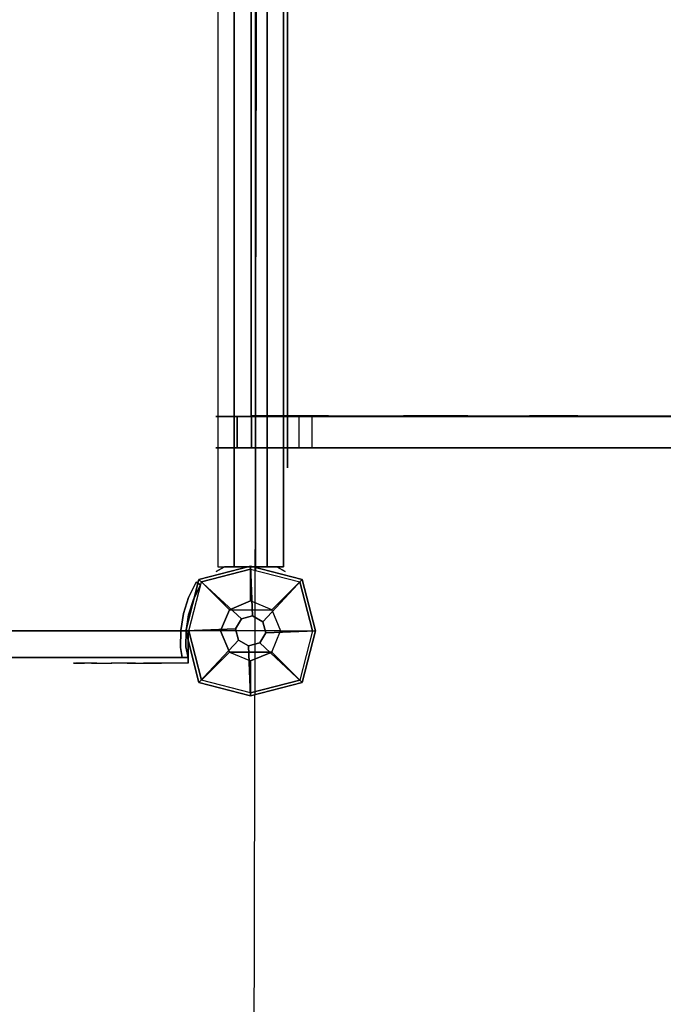
# Model space of a CAD drawing. Units: millimetres. Extents: x -2870 to 3322, y -3533 to 3584.
# Drawn here: x -130 to 231, y 1124 to 1677 of the extents above; entities that cross this region are included whole.
import ezdxf

# ---------------------------------------------------------------- set-up
doc = ezdxf.new("R2010")
doc.units = ezdxf.units.MM
doc.header["$LTSCALE"] = 0.2
doc.header["$MEASUREMENT"] = 0
doc.header["$PDMODE"] = 1
doc.layers.add('HAGS-Dim Plan', color=7, linetype='Continuous', lineweight=100)
for name, color, linetype in [('HAGS-EN1176 Tested Surface', 1, 'Continuous'), ('HAGS-FOUND', 8, 'Continuous'), ('HAGS1', 7, 'Continuous'), ('HAGS2', 7, 'Continuous'), ('HAGS3', 7, 'Continuous'), ('HPL-Café-3020', 41, 'Continuous'), ('HPL-FB', 16, 'Continuous'), ('HPL-Gray-6502', 8, 'Continuous'), ('PL-Black', 250, 'Continuous'), ('ST', 8, 'Continuous'), ('ST-Gray-3500', 9, 'Continuous'), ('W-Barkbrun', 32, 'Continuous')]:
    doc.layers.add(name, color=color, linetype=linetype)
doc.styles.get("Standard").update_dxf_attribs({"font": 'g13f12d.shx', "height": 300})
doc.dimstyles.new('HAGS - Dim Plan', dxfattribs={"dimtxt": 300, "dimasz": 200, "dimexe": 0.18, "dimexo": 0.0625, "dimgap": 150, "dimtad": 0, "dimlfac": 0.001, "dimrnd": 0.05, "dimzin": 1, "dimdsep": 46, "dimtxsty": 'Standard', "dimblk": 'HAGS - Dim Plan arrow', "dimcen": 0.1, "dimse1": 1, "dimse2": 1, "dimclrd": 1, "dimadec": 0, "dimazin": 0, "dimtfac": 1, "dimtofl": 0, "dimtmove": 0, "dimatfit": 3, "dimfxl": 1, "dimtolj": 1, "dimtzin": 0, "dimarcsym": 0})

# ---------------------------------------------------------------- blocks, each defined once
blk = doc.blocks.new('62091211')
at = {"layer": 'HAGS-FOUND'}
for points in [[(0, 15.59, -401.23), (1000, 15.59, -401.23), (1000, 17.28, -396.02), (0, 17.28, -396.02)], [(1000, 17.28, -396.02), (0, 17.28, -396.02), (0, 17.28, -390.55), (1000, 17.28, -390.55)], [(0, 17.28, -390.55), (1000, 17.28, -390.55), (1000, 15.59, -385.34), (0, 15.59, -385.34)], [(1000, 12.37, -405.66), (0, 12.37, -405.66), (0, 15.59, -401.23), (1000, 15.59, -401.23)], [(1000, 15.59, -385.34), (0, 15.59, -385.34), (0, 12.37, -380.91), (1000, 12.37, -380.91)], [(0, 7.94, -408.88), (1000, 7.94, -408.88), (1000, 12.37, -405.66), (0, 12.37, -405.66)], [(0, 12.37, -380.91), (1000, 12.37, -380.91), (1000, 7.94, -377.69), (0, 7.94, -377.69)], [(1000, 2.74, -410.57), (0, 2.74, -410.57), (0, 7.94, -408.88), (1000, 7.94, -408.88)], [(1000, 7.94, -377.69), (0, 7.94, -377.69), (0, 2.74, -376), (1000, 2.74, -376)], [(0, 2.74, -376), (1000, 2.74, -376), (1000, -2.74, -376), (0, -2.74, -376)], [(0, -2.74, -410.57), (1000, -2.74, -410.57), (1000, 2.74, -410.57), (0, 2.74, -410.57)], [(1000, -2.74, -376), (0, -2.74, -376), (0, -7.94, -377.69), (1000, -7.94, -377.69)], [(1000, -7.94, -408.88), (0, -7.94, -408.88), (0, -2.74, -410.57), (1000, -2.74, -410.57)], [(0, -7.94, -377.69), (1000, -7.94, -377.69), (1000, -12.37, -380.91), (0, -12.37, -380.91)], [(0, -12.37, -405.66), (1000, -12.37, -405.66), (1000, -7.94, -408.88), (0, -7.94, -408.88)], [(1000, -12.37, -380.91), (0, -12.37, -380.91), (0, -15.59, -385.34), (1000, -15.59, -385.34)], [(1000, -15.59, -401.23), (0, -15.59, -401.23), (0, -12.37, -405.66), (1000, -12.37, -405.66)], [(0, -15.59, -385.34), (1000, -15.59, -385.34), (1000, -17.28, -390.55), (0, -17.28, -390.55)], [(0, -17.28, -396.02), (1000, -17.28, -396.02), (1000, -15.59, -401.23), (0, -15.59, -401.23)], [(1000, -17.28, -390.55), (0, -17.28, -390.55), (0, -17.28, -396.02), (1000, -17.28, -396.02)]]:
    blk.add_3dface(points, dxfattribs=at)
blk = doc.blocks.new('8046908')
at = {"layer": 'HPL-FB', "color": 26}
for points, invisible_edges in [([(120.39, 7.64, 588.28), (102.69, 7.64, 588.28), (102.69, 19.49, 657.86), (120.39, 19.49, 657.86)], 4), ([(102.69, 19.49, 657.86), (120.39, 19.49, 657.86), (120.39, 15.72, 672.53), (102.69, 15.72, 672.53)], 5), ([(120.39, 15.72, 672.53), (102.69, 15.72, 672.53), (102.69, 7.41, 679.03), (120.39, 7.41, 679.03)], 5), ([(120.39, 1.9, 585.85), (102.69, 1.9, 585.85), (102.69, 7.64, 588.28), (120.39, 7.64, 588.28)], 1), ([(102.69, 7.41, 679.03), (120.39, 7.41, 679.03), (120.39, -6.17, 680.16), (102.69, -6.17, 680.16)], 5), ([(102.69, -0.36, 580.28), (120.39, -0.36, 580.28), (120.39, 1.9, 585.85), (102.69, 1.9, 585.85)], 5), ([(120.39, -0.58, 545.67), (102.69, -0.58, 545.67), (102.69, -0.36, 580.28), (120.39, -0.36, 580.28)], 4), ([(102.69, -6.17, 680.16), (120.39, -6.17, 680.16), (120.39, -45.6, 676.71), (102.69, -45.6, 676.71)], 5), ([(102.69, -32.23, 542.74), (120.39, -32.23, 542.74), (120.39, -26.99, 545.26), (102.69, -26.99, 545.26)], 1), ([(120.39, -34.38, 537.16), (102.69, -34.38, 537.16), (102.69, -32.23, 542.74), (120.39, -32.23, 542.74)], 4), ([(102.69, -85, 532.72), (120.39, -85, 532.72), (120.39, -34.38, 537.16), (102.69, -34.38, 537.16)], 1), ([(120.39, -45.6, 676.71), (102.69, -45.6, 676.71), (102.69, -103.24, 671.67), (120.39, -103.24, 671.67)], 5), ([(120.39, -115.56, 526.2), (102.69, -115.56, 526.2), (102.69, -85, 532.72), (120.39, -85, 532.72)], 5), ([(102.69, -103.24, 671.67), (120.39, -103.24, 671.67), (120.39, -132.44, 667.37), (102.69, -132.44, 667.37)], 5), ([(102.69, -142.28, 514.03), (120.39, -142.28, 514.03), (120.39, -115.56, 526.2), (102.69, -115.56, 526.2)], 5), ([(120.39, -132.44, 667.37), (102.69, -132.44, 667.37), (102.69, -155.13, 661.59), (120.39, -155.13, 661.59)], 5), ([(120.39, -536.36, 185.87), (102.69, -536.36, 185.87), (102.69, -142.28, 514.03), (120.39, -142.28, 514.03)], 5), ([(102.69, -155.13, 661.59), (120.39, -155.13, 661.59), (120.39, -193.77, 646.35), (102.69, -193.77, 646.35)], 5), ([(120.39, -193.77, 646.35), (102.69, -193.77, 646.35), (102.69, -223.63, 629.11), (120.39, -223.63, 629.11)], 5), ([(102.69, -223.63, 629.11), (120.39, -223.63, 629.11), (120.39, -615.37, 305.69), (102.69, -615.37, 305.69)], 5)]:
    blk.add_3dface(points, dxfattribs=dict(at, invisible_edges=invisible_edges))
blk.add_3dface([(120.39, -26.99, 545.26), (102.69, -26.99, 545.26), (102.69, -0.58, 545.67), (120.39, -0.58, 545.67)], dxfattribs=at)
at = {"layer": 'HPL-Gray-6502', "linetype": 'ByBlock', "ltscale": 10, "extrusion": (-1, 0, 0)}
for p in [(102.69, 18.21, 667.05), (120.39, 18.21, 667.05)]:
    blk.add_point(p, dxfattribs=at)
at = {"layer": 'HPL-Gray-6502'}
for points, invisible_edges in [([(102.69, 7.64, 588.28), (102.69, 19.49, 657.86), (102.69, 15.72, 672.53), (102.69, 1.9, 585.85)], 4), ([(120.39, 7.64, 588.28), (120.39, 19.49, 657.86), (120.39, 15.72, 672.53), (120.39, 1.9, 585.85)], 4), ([(102.69, 15.72, 672.53), (102.69, 1.9, 585.85), (102.69, -0.36, 580.28), (102.69, 7.41, 679.03)], 5), ([(120.39, 15.72, 672.53), (120.39, 1.9, 585.85), (120.39, -0.36, 580.28), (120.39, 7.41, 679.03)], 5), ([(102.69, -0.36, 580.28), (102.69, 7.41, 679.03), (102.69, -6.17, 680.16), (102.69, -0.58, 545.67)], 5), ([(120.39, -0.36, 580.28), (120.39, 7.41, 679.03), (120.39, -6.17, 680.16), (120.39, -0.58, 545.67)], 5), ([(102.69, -6.17, 680.16), (102.69, -0.58, 545.67), (102.69, -26.99, 545.26), (102.69, -45.6, 676.71)], 5), ([(120.39, -6.17, 680.16), (120.39, -0.58, 545.67), (120.39, -26.99, 545.26), (120.39, -45.6, 676.71)], 5), ([(102.69, -26.99, 545.26), (102.69, -45.6, 676.71), (102.69, -103.24, 671.67), (102.69, -32.23, 542.74)], 5), ([(120.39, -26.99, 545.26), (120.39, -45.6, 676.71), (120.39, -103.24, 671.67), (120.39, -32.23, 542.74)], 5), ([(102.69, -32.23, 542.74), (102.69, -34.38, 537.16), (102.69, -132.44, 667.37), (102.69, -103.24, 671.67)], 10), ([(120.39, -32.23, 542.74), (120.39, -34.38, 537.16), (120.39, -132.44, 667.37), (120.39, -103.24, 671.67)], 10), ([(102.69, -34.38, 537.16), (102.69, -132.44, 667.37), (102.69, -155.13, 661.59), (102.69, -85, 532.72)], 5), ([(120.39, -34.38, 537.16), (120.39, -132.44, 667.37), (120.39, -155.13, 661.59), (120.39, -85, 532.72)], 5), ([(102.69, -155.13, 661.59), (102.69, -85, 532.72), (102.69, -115.56, 526.2), (102.69, -193.77, 646.35)], 5), ([(120.39, -155.13, 661.59), (120.39, -85, 532.72), (120.39, -115.56, 526.2), (120.39, -193.77, 646.35)], 5), ([(102.69, -115.56, 526.2), (102.69, -193.77, 646.35), (102.69, -223.63, 629.11), (102.69, -142.28, 514.03)], 5), ([(120.39, -115.56, 526.2), (120.39, -193.77, 646.35), (120.39, -223.63, 629.11), (120.39, -142.28, 514.03)], 5), ([(102.69, -223.63, 629.11), (102.69, -142.28, 514.03), (102.69, -536.36, 185.87), (102.69, -615.37, 305.69)], 5), ([(120.39, -223.63, 629.11), (120.39, -142.28, 514.03), (120.39, -536.36, 185.87), (120.39, -615.37, 305.69)], 5)]:
    blk.add_3dface(points, dxfattribs=dict(at, invisible_edges=invisible_edges))
at = {"layer": 'ST'}
blk.add_3dface([(545.29, -0.36, 580.28), (120.69, -0.36, 580.28), (120.39, -0.47, 562.98), (545.79, -0.47, 562.98)], dxfattribs=at)
for points, invisible_edges in [([(120.69, -0.36, 580.28), (545.79, -0.36, 580.28), (545.29, -43.71, 576.49), (120.69, -43.71, 576.49)], 4), ([(545.29, -43.71, 576.49), (120.69, -43.71, 576.49), (120.69, -85.69, 572.82), (545.29, -85.69, 572.82)], 5), ([(120.69, -85.69, 572.82), (545.29, -85.69, 572.82), (545.29, -121.82, 567.13), (120.69, -121.82, 567.13)], 5), ([(545.29, -121.82, 567.13), (120.69, -121.82, 567.13), (120.69, -156.35, 553.12), (545.29, -156.35, 553.12)], 5), ([(120.69, -156.35, 553.12), (545.29, -156.35, 553.12), (545.29, -183.45, 534.21), (120.69, -183.45, 534.21)], 5), ([(545.29, -183.45, 534.21), (120.69, -183.45, 534.21), (120.69, -481.23, 286.6), (545.29, -481.23, 286.6)], 5)]:
    blk.add_3dface(points, dxfattribs=dict(at, invisible_edges=invisible_edges))
at = {"layer": 'ST-Gray-3500'}
for points, invisible_edges in [([(36, 14.74, 1253), (33.36, 19.31, 1232.5), (33.36, 19.31, 1145.5), (36, 14.74, 1125)], 8), ([(36, 2.95, 1257.5), (36, 14.74, 1253), (36, 14.74, 1125), (36, 2.95, 1120.5)], 10), ([(36, 2.95, 1257.5), (36, -2.95, 1257.5), (36, -2.95, 1120.5), (36, 2.95, 1120.5)], 10), ([(36, -2.95, 1257.5), (36, -14.74, 1253), (36, -14.74, 1125), (36, -2.95, 1120.5)], 10), ([(36, -14.74, 1253), (33.36, -19.31, 1232.5), (33.36, -19.31, 1145.5), (36, -14.74, 1125)], 8)]:
    blk.add_3dface(points, dxfattribs=dict(at, invisible_edges=invisible_edges))
for points in [[(36, 9.24, 1205), (631, 9.24, 1205), (631, 18.48, 1189), (36, 18.48, 1189)], [(36, 18.48, 1189), (36, 9.24, 1173), (631, 9.24, 1173), (631, 18.48, 1189)], [(36, 9.24, 1173), (36, -9.24, 1173), (631, -9.24, 1173), (631, 9.24, 1173)], [(36, 9.24, 1205), (36, -9.24, 1205), (631, -9.24, 1205), (631, 9.24, 1205)], [(91.56, -2.74, 684.04), (33.56, -2.74, 684.04), (33.56, -2.74, 534.04), (91.56, -2.74, 534.04)], [(572.56, -2.74, 534.04), (572.56, -2.74, 554.04), (91.56, -2.74, 554.04), (91.56, -2.74, 534.04)], [(36, -9.24, 1205), (36, -18.48, 1189), (631, -18.48, 1189), (631, -9.24, 1205)], [(36, -9.24, 1173), (631, -9.24, 1173), (631, -18.48, 1189), (36, -18.48, 1189)], [(91.56, -20.74, 534.04), (91.56, -20.74, 554.04), (572.56, -20.74, 554.04), (572.56, -20.74, 534.04)]]:
    blk.add_3dface(points, dxfattribs=at)
at = {"flags": 3}
blk.add_attdef('ARTNR', (0, -17.5), '', height=15, dxfattribs=at)
blk = doc.blocks.new('8046247')
at = {"layer": 'HPL-Café-3020'}
for points, invisible_edges in [([(632, 0, 80), (333.5, 0, 741.27), (35, 0, 80)], 3), ([(632, 0, 80), (484.27, 0, 752.01), (409.08, 0, 743.96), (333.5, 0, 741.27)], 9), ([(632, 0, 80), (632, 0, 784), (558.7, 0, 765.38), (484.27, 0, 752.01)], 8), ([(632, -15, 80), (333.5, -15, 741.27), (35, -15, 80), (333.5, -15, 80)], 3), ([(632, -15, 80), (333.5, -15, 741.27), (35, -15, 80)], 3), ([(632, -15, 80), (484.27, -15, 752.01), (409.08, -15, 743.96), (333.5, -15, 741.27)], 9), ([(632, -15, 80), (484.27, -15, 752.01), (409.08, -15, 743.96), (333.5, -15, 741.27)], 9), ([(632, -15, 80), (632, -15, 784), (558.7, -15, 765.38), (484.27, -15, 752.01)], 8)]:
    blk.add_3dface(points, dxfattribs=dict(at, invisible_edges=invisible_edges))
at = {"layer": 'HPL-FB', "color": 26}
for points in [[(632, -15, 80), (632, 0, 80), (35, 0, 80), (35, -15, 80)], [(632, -15, 784), (632, -15, 80), (632, 0, 80), (632, 0, 784)]]:
    blk.add_3dface(points, dxfattribs=at)
for points, invisible_edges in [([(484.27, -15, 752.01), (484.27, 0, 752.01), (558.7, 0, 765.38), (558.7, -15, 765.38)], 5), ([(558.7, 0, 765.38), (558.7, -15, 765.38), (632, -15, 784), (632, 0, 784)], 1)]:
    blk.add_3dface(points, dxfattribs=dict(at, invisible_edges=invisible_edges))
at = {"layer": 'ST-Gray-3500'}
for points, invisible_edges in [([(634.94, 17.69, 784), (632.16, 18.81, 784), (636.37, 27.36, 784), (638.95, 25.84, 784)], 1), ([(634.94, 17.69, 719), (632.16, 18.81, 719), (636.37, 27.36, 719), (638.95, 25.84, 719)], 1), ([(636.37, 27.36, 784), (636.37, 27.36, 719), (632.16, 18.81, 719), (632.16, 18.81, 784)], 4), ([(634.94, 17.69, 80), (632.16, 18.81, 80), (636.37, 27.36, 80), (638.95, 25.84, 80)], 1), ([(634.94, 17.69, 145), (632.16, 18.81, 145), (636.37, 27.36, 145), (638.95, 25.84, 145)], 1), ([(636.37, 27.36, 80), (636.37, 27.36, 145), (632.16, 18.81, 145), (632.16, 18.81, 80)], 4), ([(638.95, 25.84, 784), (638.95, 25.84, 719), (634.94, 17.69, 719), (634.94, 17.69, 784)], 4), ([(638.95, 25.84, 80), (638.95, 25.84, 145), (634.94, 17.69, 145), (634.94, 17.69, 80)], 4), ([(629.28, 9.73, 784), (632.2, 9.04, 784), (634.94, 17.69, 784), (632.16, 18.81, 784)], 5), ([(629.28, 9.73, 719), (632.2, 9.04, 719), (634.94, 17.69, 719), (632.16, 18.81, 719)], 5), ([(632.16, 18.81, 719), (632.16, 18.81, 784), (629.28, 9.73, 784), (629.28, 9.73, 719)], 5), ([(629.28, 9.73, 80), (632.2, 9.04, 80), (634.94, 17.69, 80), (632.16, 18.81, 80)], 5), ([(629.28, 9.73, 145), (632.2, 9.04, 145), (634.94, 17.69, 145), (632.16, 18.81, 145)], 5), ([(632.16, 18.81, 145), (632.16, 18.81, 80), (629.28, 9.73, 80), (629.28, 9.73, 145)], 5), ([(634.94, 17.69, 719), (634.94, 17.69, 784), (632.2, 9.04, 784), (632.2, 9.04, 719)], 5), ([(634.94, 17.69, 145), (634.94, 17.69, 80), (632.2, 9.04, 80), (632.2, 9.04, 145)], 5), ([(630.78, 0.07, 784), (627.79, 0.31, 784), (629.28, 9.73, 784), (632.2, 9.04, 784)], 5), ([(630.78, 0.07, 719), (627.79, 0.31, 719), (629.28, 9.73, 719), (632.2, 9.04, 719)], 5), ([(629.28, 9.73, 784), (629.28, 9.73, 719), (627.79, 0.31, 719), (627.79, 0.31, 784)], 5), ([(630.78, 0.07, 80), (627.79, 0.31, 80), (629.28, 9.73, 80), (632.2, 9.04, 80)], 5), ([(630.78, 0.07, 145), (627.79, 0.31, 145), (629.28, 9.73, 145), (632.2, 9.04, 145)], 5), ([(629.28, 9.73, 80), (629.28, 9.73, 145), (627.79, 0.31, 145), (627.79, 0.31, 80)], 5), ([(632.2, 9.04, 784), (632.2, 9.04, 719), (630.78, 0.07, 719), (630.78, 0.07, 784)], 5), ([(632.2, 9.04, 80), (632.2, 9.04, 145), (630.78, 0.07, 145), (630.78, 0.07, 80)], 5), ([(627.72, -9.21, 784), (630.71, -9.01, 784), (630.78, 0.07, 784), (627.79, 0.31, 784)], 5), ([(627.72, -9.21, 719), (630.71, -9.01, 719), (630.78, 0.07, 719), (627.79, 0.31, 719)], 5), ([(627.79, 0.31, 719), (627.79, 0.31, 784), (627.72, -9.21, 784), (627.72, -9.21, 719)], 5), ([(627.72, -9.21, 80), (630.71, -9.01, 80), (630.78, 0.07, 80), (627.79, 0.31, 80)], 5), ([(627.72, -9.21, 145), (630.71, -9.01, 145), (630.78, 0.07, 145), (627.79, 0.31, 145)], 5), ([(627.79, 0.31, 145), (627.79, 0.31, 80), (627.72, -9.21, 80), (627.72, -9.21, 145)], 5), ([(630.78, 0.07, 719), (630.78, 0.07, 784), (630.71, -9.01, 784), (630.71, -9.01, 719)], 5), ([(630.78, 0.07, 145), (630.78, 0.07, 80), (630.71, -9.01, 80), (630.71, -9.01, 145)], 5), ([(632, -15, 784), (628.52, -15, 784), (627.72, -9.21, 784), (630.71, -9.01, 784)], 4), ([(632, -15, 719), (628.52, -15, 719), (627.72, -9.21, 719), (630.71, -9.01, 719)], 4), ([(632, -15, 80), (628.52, -15, 80), (627.72, -9.21, 80), (630.71, -9.01, 80)], 4), ([(632, -15, 145), (628.52, -15, 145), (627.72, -9.21, 145), (630.71, -9.01, 145)], 4), ([(627.72, -9.21, 784), (627.72, -9.21, 719), (628.52, -15, 719), (628.52, -15, 784)], 1), ([(627.72, -9.21, 80), (627.72, -9.21, 145), (628.52, -15, 145), (628.52, -15, 80)], 1), ([(630.71, -9.01, 784), (630.71, -9.01, 719), (632, -15, 719), (632, -15, 784)], 1), ([(630.71, -9.01, 80), (630.71, -9.01, 145), (632, -15, 145), (632, -15, 80)], 1), ([(568.86, -15, 749.32), (568.3, -15, 743.44), (567.63, -15, 745.42), (567.83, -15, 747.5)], 1), ([(567.83, -15, 747.5), (567.83, -18, 747.5), (567.63, -18, 745.42), (567.63, -15, 745.42)], 5), ([(567.63, -18, 745.42), (567.63, -15, 745.42), (568.3, -15, 743.44), (568.3, -18, 743.44)], 5), ([(568.86, -15, 114.68), (568.3, -15, 120.56), (567.63, -15, 118.58), (567.83, -15, 116.5)], 1), ([(567.83, -15, 116.5), (567.83, -18, 116.5), (567.63, -18, 118.58), (567.63, -15, 118.58)], 5), ([(567.63, -18, 118.58), (567.63, -15, 118.58), (568.3, -15, 120.56), (568.3, -18, 120.56)], 5), ([(568.86, -18, 749.32), (568.86, -15, 749.32), (567.83, -15, 747.5), (567.83, -18, 747.5)], 5), ([(568.86, -18, 114.68), (568.86, -15, 114.68), (567.83, -15, 116.5), (567.83, -18, 116.5)], 5), ([(573.87, -15, 735.76), (577.84, -15, 761.47), (568.86, -15, 749.32), (568.3, -15, 743.44)], 5), ([(568.3, -15, 743.44), (568.3, -18, 743.44), (573.87, -18, 735.76), (573.87, -15, 735.76)], 5), ([(573.87, -15, 128.24), (577.84, -15, 102.53), (568.86, -15, 114.68), (568.3, -15, 120.56)], 5), ([(568.3, -15, 120.56), (568.3, -18, 120.56), (573.87, -18, 128.24), (573.87, -15, 128.24)], 5), ([(577.84, -15, 761.47), (577.84, -18, 761.47), (568.86, -18, 749.32), (568.86, -15, 749.32)], 5), ([(577.84, -15, 102.53), (577.84, -18, 102.53), (568.86, -18, 114.68), (568.86, -15, 114.68)], 5), ([(589.21, -15, 771.41), (580.8, -15, 729.26), (573.87, -15, 735.76), (577.84, -15, 761.47)], 5), ([(573.87, -18, 735.76), (573.87, -15, 735.76), (580.8, -15, 729.26), (580.8, -18, 729.26)], 5), ([(589.21, -15, 92.59), (580.8, -15, 134.74), (573.87, -15, 128.24), (577.84, -15, 102.53)], 5), ([(573.87, -18, 128.24), (573.87, -15, 128.24), (580.8, -15, 134.74), (580.8, -18, 134.74)], 5), ([(589.21, -18, 771.41), (589.21, -15, 771.41), (577.84, -15, 761.47), (577.84, -18, 761.47)], 5), ([(589.21, -18, 92.59), (589.21, -15, 92.59), (577.84, -15, 102.53), (577.84, -18, 102.53)], 5), ([(588.82, -15, 724.19), (602.44, -15, 778.68), (589.21, -15, 771.41), (580.8, -15, 729.26)], 5), ([(580.8, -15, 729.26), (580.8, -18, 729.26), (588.82, -18, 724.19), (588.82, -15, 724.19)], 5), ([(588.82, -15, 139.81), (602.44, -15, 85.32), (589.21, -15, 92.59), (580.8, -15, 134.74)], 5), ([(580.8, -15, 134.74), (580.8, -18, 134.74), (588.82, -18, 139.81), (588.82, -15, 139.81)], 5), ([(616.93, -15, 782.95), (597.66, -15, 720.73), (588.82, -15, 724.19), (602.44, -15, 778.68)], 5), ([(588.82, -18, 724.19), (588.82, -15, 724.19), (597.66, -15, 720.73), (597.66, -18, 720.73)], 5), ([(616.93, -15, 81.05), (597.66, -15, 143.27), (588.82, -15, 139.81), (602.44, -15, 85.32)], 5), ([(588.82, -18, 139.81), (588.82, -15, 139.81), (597.66, -15, 143.27), (597.66, -18, 143.27)], 5), ([(602.44, -15, 778.68), (602.44, -18, 778.68), (589.21, -18, 771.41), (589.21, -15, 771.41)], 5), ([(602.44, -15, 85.32), (602.44, -18, 85.32), (589.21, -18, 92.59), (589.21, -15, 92.59)], 5), ([(607, -15, 719), (632, -15, 784), (616.93, -15, 782.95), (597.66, -15, 720.73)], 5), ([(597.66, -15, 720.73), (597.66, -18, 720.73), (607, -18, 719), (607, -15, 719)], 5), ([(607, -15, 145), (632, -15, 80), (616.93, -15, 81.05), (597.66, -15, 143.27)], 5), ([(597.66, -15, 143.27), (597.66, -18, 143.27), (607, -18, 145), (607, -15, 145)], 5), ([(616.93, -18, 782.95), (616.93, -15, 782.95), (602.44, -15, 778.68), (602.44, -18, 778.68)], 5), ([(616.93, -18, 81.05), (616.93, -15, 81.05), (602.44, -15, 85.32), (602.44, -18, 85.32)], 5), ([(632, -15, 784), (632, -15, 719), (607, -15, 719), (632, -15, 784)], 4), ([(607, -18, 719), (607, -15, 719), (632, -15, 719), (632, -18, 719)], 1), ([(632, -15, 80), (632, -15, 145), (607, -15, 145), (632, -15, 80)], 4), ([(607, -18, 145), (607, -15, 145), (632, -15, 145), (632, -18, 145)], 1), ([(632, -15, 784), (632, -18, 784), (616.93, -18, 782.95), (616.93, -15, 782.95)], 4), ([(632, -15, 80), (632, -18, 80), (616.93, -18, 81.05), (616.93, -15, 81.05)], 4), ([(568.86, -18, 749.32), (568.3, -18, 743.44), (567.63, -18, 745.42), (567.83, -18, 747.5)], 1), ([(568.86, -18, 114.68), (568.3, -18, 120.56), (567.63, -18, 118.58), (567.83, -18, 116.5)], 1), ([(573.87, -18, 735.76), (577.84, -18, 761.47), (568.86, -18, 749.32), (568.3, -18, 743.44)], 5), ([(573.87, -18, 128.24), (577.84, -18, 102.53), (568.86, -18, 114.68), (568.3, -18, 120.56)], 5), ([(589.21, -18, 771.41), (580.8, -18, 729.26), (573.87, -18, 735.76), (577.84, -18, 761.47)], 5), ([(589.21, -18, 92.59), (580.8, -18, 134.74), (573.87, -18, 128.24), (577.84, -18, 102.53)], 5), ([(588.82, -18, 724.19), (602.44, -18, 778.68), (589.21, -18, 771.41), (580.8, -18, 729.26)], 5), ([(588.82, -18, 139.81), (602.44, -18, 85.32), (589.21, -18, 92.59), (580.8, -18, 134.74)], 5), ([(616.93, -18, 782.95), (597.66, -18, 720.73), (588.82, -18, 724.19), (602.44, -18, 778.68)], 5), ([(616.93, -18, 81.05), (597.66, -18, 143.27), (588.82, -18, 139.81), (602.44, -18, 85.32)], 5), ([(607, -18, 719), (632, -18, 784), (616.93, -18, 782.95), (597.66, -18, 720.73)], 5), ([(607, -18, 145), (632, -18, 80), (616.93, -18, 81.05), (597.66, -18, 143.27)], 5), ([(632, -18, 784), (632, -18, 719), (607, -18, 719), (632, -18, 784)], 4), ([(632, -18, 80), (632, -18, 145), (607, -18, 145), (632, -18, 80)], 4)]:
    blk.add_3dface(points, dxfattribs=dict(at, invisible_edges=invisible_edges))
for points in [[(638.95, 25.84, 719), (638.95, 25.84, 784), (636.37, 27.36, 784), (636.37, 27.36, 719)], [(638.95, 25.84, 145), (638.95, 25.84, 80), (636.37, 27.36, 80), (636.37, 27.36, 145)], [(632, -18, 784), (632, -15, 784), (632, -15, 719), (632, -18, 719)], [(632, -18, 80), (632, -15, 80), (632, -15, 145), (632, -18, 145)]]:
    blk.add_3dface(points, dxfattribs=at)
blk = doc.blocks.new('8046902')
at = {"layer": 'PL-Black'}
for points in [[(1.11, 8.45, 1441), (0, 36.43, 1418), (-28.96, 28.96, 1414.85), (-5.19, 6.76, 1441)], [(0, 36.43, 1418), (0, 36.43, 1408), (-28.96, 28.96, 1408), (-28.96, 28.96, 1414.85)], [(6.76, 5.19, 1441), (28.96, 28.96, 1414.85), (0, 36.43, 1418), (1.11, 8.45, 1441)], [(28.96, 28.96, 1414.85), (28.96, 28.96, 1408), (0, 36.43, 1408), (0, 36.43, 1418)], [(-5.19, 6.76, 1441), (-28.96, 28.96, 1414.85), (-36.43, 0, 1418), (-8.45, 1.11, 1441)], [(-28.96, 28.96, 1414.85), (-28.96, 28.96, 1408), (-36.43, 0, 1408), (-36.43, 0, 1418)], [(8.45, -1.11, 1441), (36.43, 0, 1418), (28.96, 28.96, 1414.85), (6.76, 5.19, 1441)], [(36.43, 0, 1418), (36.43, 0, 1408), (28.96, 28.96, 1408), (28.96, 28.96, 1414.85)], [(-8.45, 1.11, 1441), (-36.43, 0, 1418), (-28.96, -28.96, 1414.85), (-6.76, -5.19, 1441)], [(5.19, -6.76, 1441), (28.96, -28.96, 1414.85), (36.43, 0, 1418), (8.45, -1.11, 1441)], [(28.96, -28.96, 1414.85), (28.96, -28.96, 1408), (36.43, 0, 1408), (36.43, 0, 1418)], [(-36.43, 0, 1418), (-36.43, 0, 1408), (-28.96, -28.96, 1408), (-28.96, -28.96, 1414.85)], [(-6.76, -5.19, 1441), (-28.96, -28.96, 1414.85), (0, -36.43, 1418), (-1.11, -8.45, 1441)], [(-1.11, -8.45, 1441), (0, -36.43, 1418), (28.96, -28.96, 1414.85), (5.19, -6.76, 1441)], [(-28.96, -28.96, 1414.85), (-28.96, -28.96, 1408), (0, -36.43, 1408), (0, -36.43, 1418)], [(0, -36.43, 1418), (0, -36.43, 1408), (28.96, -28.96, 1408), (28.96, -28.96, 1414.85)]]:
    blk.add_3dface(points, dxfattribs=at)
for points, invisible_edges in [([(1.11, 8.45, 1441), (-5.19, 6.76, 1441), (-8.45, 1.11, 1441), (-6.76, -5.19, 1441)], 8), ([(1.11, 8.45, 1441), (-6.76, -5.19, 1441), (-1.11, -8.45, 1441), (5.19, -6.76, 1441)], 9), ([(1.11, 8.45, 1441), (5.19, -6.76, 1441), (8.45, -1.11, 1441), (6.76, 5.19, 1441)], 1)]:
    blk.add_3dface(points, dxfattribs=dict(at, invisible_edges=invisible_edges))
at = {"layer": 'W-Barkbrun'}
for points in [[(0, 16.82, 1431), (0, 34.7, 1416), (-27.58, 27.58, 1416), (-11.89, 11.89, 1431)], [(27.58, 27.58, 1416), (11.89, 11.89, 1431), (0, 16.82, 1431), (0, 34.7, 1416)], [(-27.58, 27.58, 1416), (-11.89, 11.89, 1431), (-16.82, 0, 1431), (-34.7, 0, 1416)], [(16.82, 0, 1431), (34.7, 0, 1416), (27.58, 27.58, 1416), (11.89, 11.89, 1431)], [(-11.89, 11.89, 1431), (-11.89, -11.89, 1431), (0, -16.82, 1431), (0, 16.82, 1431)], [(0, -16.82, 1431), (0, 16.82, 1431), (11.89, 11.89, 1431), (11.89, -11.89, 1431)], [(-11.89, 11.89, 1431), (-16.82, 0, 1431), (-11.89, -11.89, 1431), (-11.89, 11.89, 1431)], [(11.89, 11.89, 1431), (11.89, -11.89, 1431), (16.82, 0, 1431), (11.89, 11.89, 1431)], [(27.58, -27.58, 1416), (11.89, -11.89, 1431), (16.82, 0, 1431), (34.7, 0, 1416)], [(-16.82, 0, 1431), (-34.7, 0, 1416), (-27.58, -27.58, 1416), (-11.89, -11.89, 1431)], [(-27.58, -27.58, 1416), (-11.89, -11.89, 1431), (0, -16.82, 1431), (0, -34.7, 1416)], [(0, -16.82, 1431), (0, -34.7, 1416), (27.58, -27.58, 1416), (11.89, -11.89, 1431)]]:
    blk.add_3dface(points, dxfattribs=at)
at = {"layer": 'W-Barkbrun', "invisible_edges": 1}
for points in [[(0, 34.7, 1416), (-27.58, 27.58, 1416), (-27.58, 27.58, 70), (0, 34.7, 70)], [(27.58, 27.58, 1416), (0, 34.7, 1416), (0, 34.7, 70), (27.58, 27.58, 70)], [(-27.58, 27.58, 1416), (-34.7, 0, 1416), (-34.7, 0, 70), (-27.58, 27.58, 70)], [(34.7, 0, 1416), (27.58, 27.58, 1416), (27.58, 27.58, 70), (34.7, 0, 70)], [(27.58, -27.58, 1416), (34.7, 0, 1416), (34.7, 0, 70), (27.58, -27.58, 70)], [(-34.7, 0, 1416), (-27.58, -27.58, 1416), (-27.58, -27.58, 70), (-34.7, 0, 70)], [(-27.58, -27.58, 1416), (0, -34.7, 1416), (0, -34.7, 70), (-27.58, -27.58, 70)], [(0, -34.7, 1416), (27.58, -27.58, 1416), (27.58, -27.58, 70), (0, -34.7, 70)]]:
    blk.add_3dface(points, dxfattribs=at)
blk = doc.blocks.new('HAGS - Dim Plan arrow')
at = {"color": 1, "lineweight": 0}
blk.add_lwpolyline([(0, 0, 0, 0.35, 0), (-1, 0, 0.015, 0.015, 0)], format="xyseb", dxfattribs=at)
blk = doc.blocks.new('*D28')
at = {"layer": 'Defpoints', "color": 0, "transparency": 16777216}
for p in [(2132.22, 1667.09), (-2870.43, 1000.5), (2132.22, -2592.95)]:
    blk.add_point(p, dxfattribs=at)
at = {"layer": 'HAGS-Dim Plan', "color": 1, "lineweight": -2, "transparency": 16777216}
for p, q in [((-2670.43, -2592.95), (-872.98, -2592.95)), ((1932.22, -2592.95), (337.89, -2592.95))]:
    blk.add_line(p, q, dxfattribs=at)
at = {"layer": 'HAGS-Dim Plan', "color": 1, "lineweight": -2, "transparency": 16777216, "xscale": 200, "yscale": 200, "zscale": 200, "rotation": 180}
blk.add_blockref('HAGS - Dim Plan arrow', (-2870.43, -2592.95), dxfattribs=at)
at = {"layer": 'HAGS-Dim Plan', "color": 1, "lineweight": -2, "transparency": 16777216, "xscale": 200, "yscale": 200, "zscale": 200}
blk.add_blockref('HAGS - Dim Plan arrow', (2132.22, -2592.95), dxfattribs=at)
at = {"layer": 'HAGS-Dim Plan', "color": 0, "transparency": 16777216, "insert": (-267.55, -2592.95), "char_height": 300, "attachment_point": 5}
blk.add_mtext('\\A1;5.00m', dxfattribs=at)
blk = doc.blocks.new('*D29')
at = {"layer": 'Defpoints', "color": 0, "transparency": 16777216}
for p in [(1132.22, 1436.69, 109.5), (-1686.29, 0.04), (1132.22, -2182.2)]:
    blk.add_point(p, dxfattribs=at)
at = {"layer": 'HAGS-Dim Plan', "color": 1, "lineweight": -2, "transparency": 16777216}
for p, q in [((-1486.29, -2182.2), (-886.28, -2182.2)), ((932.22, -2182.2), (332.21, -2182.2))]:
    blk.add_line(p, q, dxfattribs=at)
at = {"layer": 'HAGS-Dim Plan', "color": 1, "lineweight": -2, "transparency": 16777216, "xscale": 200, "yscale": 200, "zscale": 200, "rotation": 180}
blk.add_blockref('HAGS - Dim Plan arrow', (-1686.29, -2182.2), dxfattribs=at)
at = {"layer": 'HAGS-Dim Plan', "color": 1, "lineweight": -2, "transparency": 16777216, "xscale": 200, "yscale": 200, "zscale": 200}
blk.add_blockref('HAGS - Dim Plan arrow', (1132.22, -2182.2), dxfattribs=at)
at = {"layer": 'HAGS-Dim Plan', "color": 0, "transparency": 16777216, "insert": (-277.04, -2182.2), "char_height": 300, "attachment_point": 5}
blk.add_mtext('\\A1;2.80m', dxfattribs=at)
blk = doc.blocks.new('*D30')
at = {"layer": 'Defpoints', "color": 0, "transparency": 16777216}
for p in [(-0.01, 2353.17), (2677.7, 2353.17), (-334.5, -199.81, 1300.53)]:
    blk.add_point(p, dxfattribs=at)
at = {"layer": 'HAGS-Dim Plan', "color": 1, "lineweight": -2, "transparency": 16777216}
for p, q in [((2677.7, 2153.17), (2677.7, 1685.93)), ((2677.7, 0.19), (2677.7, 467.43))]:
    blk.add_line(p, q, dxfattribs=at)
at = {"layer": 'HAGS-Dim Plan', "color": 1, "lineweight": -2, "transparency": 16777216, "xscale": 200, "yscale": 200, "zscale": 200}
for p, rotation in [((2677.7, 2353.17), 90), ((2677.7, -199.81), 270)]:
    blk.add_blockref('HAGS - Dim Plan arrow', p, dxfattribs=dict(at, rotation=rotation))
at = {"layer": 'HAGS-Dim Plan', "color": 0, "transparency": 16777216, "insert": (2677.7, 1076.68), "char_height": 300, "attachment_point": 5, "rotation": 90}
blk.add_mtext('\\A1;2.55m', dxfattribs=at)
blk = doc.blocks.new('*D31')
at = {"layer": 'Defpoints', "color": 0, "transparency": 16777216}
for p in [(-333.5, 3583.5), (-304.3, -1699.51), (3125.07, -1699.51)]:
    blk.add_point(p, dxfattribs=at)
at = {"layer": 'HAGS-Dim Plan', "color": 1, "lineweight": -2, "transparency": 16777216}
for p, q in [((3125.07, 3383.5), (3125.07, 1693.03)), ((3125.07, -1499.51), (3125.07, 482.16))]:
    blk.add_line(p, q, dxfattribs=at)
at = {"layer": 'HAGS-Dim Plan', "color": 1, "lineweight": -2, "transparency": 16777216, "xscale": 200, "yscale": 200, "zscale": 200}
for p, rotation in [((3125.07, 3583.5), 90), ((3125.07, -1699.51), 270)]:
    blk.add_blockref('HAGS - Dim Plan arrow', p, dxfattribs=dict(at, rotation=rotation))
at = {"layer": 'HAGS-Dim Plan', "color": 0, "transparency": 16777216, "insert": (3125.07, 1087.59), "char_height": 300, "attachment_point": 5, "rotation": 90}
blk.add_mtext('\\A1;5.30m', dxfattribs=at)

msp = doc.modelspace()

# ---------------------------------------------------------------- linework, layer by layer
at = {"layer": 'HAGS-EN1176 Tested Surface'}
msp.add_lwpolyline([(6.173, 2897.485), (1632.218, 2897.485, -0.4142136), (2132.218, 2397.485), (2132.218, 936.685, -0.4142136), (1632.218, 436.685), (0.469, 436.685)], format="xyb", close=True, dxfattribs=at)

# ---------------------------------------------------------------- block references
at = {"layer": 'HAGS-FOUND', "rotation": 56.29217382767612}
msp.add_blockref('62091211', (-554.839, 1167.957), dxfattribs=at)
at = {"layer": 'HAGS1', "rotation": 90}
msp.add_blockref('8046902', (0, 1334), dxfattribs=at)
at = {"layer": 'HAGS2'}
msp.add_blockref('8046247', (-667, 1334, 595), dxfattribs=at)
at = {"layer": 'HAGS3', "rotation": 90}
msp.add_blockref('8046908', (0, 1334), dxfattribs=at)

# ---------------------------------------------------------------- dimensions: what is measured, and where the dimension line sits
at = {"layer": 'HAGS-Dim Plan'}
for base, p1, p2, picture, middle in [((3125.068, -1699.509), (-333.5, 3583.5), (-304.297, -1699.509), '*D31', (3125.068, 1087.592)), ((2677.699, 2353.173), (-334.5, -199.813, 1300.529), (-0.013, 2353.173), '*D30', (2677.699, 1076.68))]:
    dim = msp.add_linear_dim(base=base, p1=p1, p2=p2, angle=90, dimstyle='HAGS - Dim Plan', override={"dimpost": 'm'}, dxfattribs=at)
    dim.commit()
    dim.dimension.update_dxf_attribs({"geometry": picture, "text_midpoint": middle, "dimtype": 160})
for base, p1, p2, picture, middle in [((2132.218, -2592.953), (-2870.432, 1000.5), (2132.218, 1667.085), '*D28', (-267.546, -2592.953)), ((1132.218, -2182.198), (-1686.293, 0.037), (1132.218, 1436.685, 109.502), '*D29', (-277.038, -2182.198))]:
    dim = msp.add_linear_dim(base=base, p1=p1, p2=p2, dimstyle='HAGS - Dim Plan', override={"dimpost": 'm'}, dxfattribs=at)
    dim.commit()
    dim.dimension.update_dxf_attribs({"geometry": picture, "text_midpoint": middle, "dimtype": 160})

doc.saveas('drawing.dxf')
